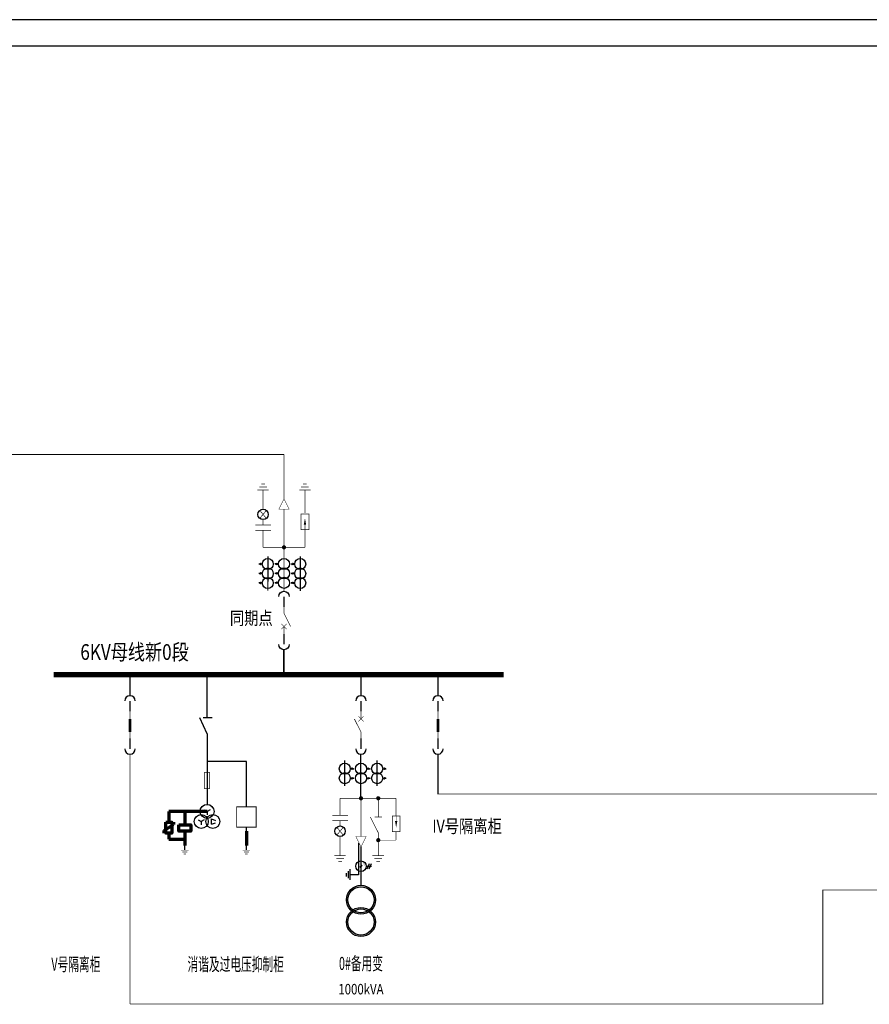
# Model space of a CAD drawing. Units: millimetres. Extents: x -221269 to 869006, y -383241 to 199394.
# Drawn here: x -84376 to -51891, y 88413 to 126041 of the extents above; entities that cross this region are included whole.
import ezdxf
from ezdxf.enums import TextEntityAlignment as Align

# ---------------------------------------------------------------- set-up
doc = ezdxf.new("R2010")
doc.units = ezdxf.units.MM
for name, pattern in [('$RECOVER_991104172757-4', [0]), ('CONTINOUS', [0]), ('HIDDEN', [0.75, 0.5, -0.25])]:
    doc.linetypes.add(name, pattern=pattern)
for name, color, linetype in [('002', 7, 'Continuous'), ('1', 1, 'Continuous'), ('1轮廓实线层', 7, 'Continuous'), ('ABDE_DENG', 4, 'Continuous'), ('BXT', 7, 'Continuous'), ('TAB', 7, 'Continuous'), ('TEXT', 7, 'Continuous')]:
    doc.layers.add(name, color=color, linetype=linetype)
doc.layers.add('CINF_图签', color=7, linetype='Continuous', lineweight=25)
doc.layers.add('图层2', color=8, linetype='Continuous', lineweight=70)
doc.styles.add('HZTXT', font='txt_____.ttf', dxfattribs={"width": 0.8, "bigfont": 'hztxt'})
doc.styles.add('ROMANS', font='romans.shx', dxfattribs={"width": 0.7})
doc.styles.add('SYS', font='romans.shx', dxfattribs={"width": 0.7})

# ---------------------------------------------------------------- blocks, each defined once
blk = doc.blocks.new('0916A')
at = {"color": 3, "linetype": 'CONTINOUS'}
for p, q in [((-0.62, -6.76), (0.63, -5.76)), ((2.5, -6.25), (5, -6.25)), ((2.89, -7.5), (4, -5)), ((3.94, -7.5), (5.05, -5))]:
    blk.add_line(p, q, dxfattribs=at)
at = {"color": 3, "linetype": 'CONTINOUS', "const_width": 0.3}
blk.add_lwpolyline([(0, 0), (0, -12.5)], dxfattribs=at)
at = {"color": 3, "linetype": 'CONTINOUS'}
blk.add_circle((0, -6.25), 2.5, dxfattribs=at)
at = {"color": 3, "linetype": 'CONTINOUS', "style": 'ROMANS', "width": 0.7}
blk.add_text('3', height=1.12, dxfattribs=at).set_placement((1.04, -6.05))
at = {"color": 1, "linetype": 'CONTINOUS', "style": 'ROMANS', "width": 0.7, "flags": 8}
blk.add_attdef('TA00', (5.44, -7.56), '', height=2.5, dxfattribs=at)
blk = doc.blocks.new('LXDLHGQ')
at = {"color": 3, "linetype": 'CONTINOUS'}
for p, q in [((-1.11, 4.73), (-1.11, -10.41)), ((-6.12, -8.67), (-6.12, -11.89)), ((-5.34, -7.59), (-5.34, -12.7)), ((-7.02, -9.61), (-7.02, -11.22)), ((-1.11, -10.41), (-5.22, -10.41))]:
    blk.add_line(p, q, dxfattribs=at)
blk.add_blockref('0916A', (0, 0), dxfattribs=at)
blk = doc.blocks.new('0405A')
at = {"color": 3, "linetype": 'Continuous', "const_width": 0.7}
blk.add_lwpolyline([(0, -5), (0, 0)], dxfattribs=at)
at = {"color": 3, "linetype": 'Continuous'}
blk.add_arc((0, -5), 2.5, 180, 0, dxfattribs=at)
blk = doc.blocks.new('04051')
at = {"color": 3, "linetype": 'Continuous', "const_width": 0.7}
blk.add_lwpolyline([(0, -2.5), (0, -7.5)], dxfattribs=at)
at = {"color": 3, "linetype": 'Continuous'}
blk.add_arc((0, -2.5), 2.5, 360, 180, dxfattribs=at)
blk = doc.blocks.new('S_406')
at = {"color": 3, "const_width": 0.3}
for points in [[(1.25, 0), (-1.25, 0)], [(-1.25, 0), (-1.25, -7.5)], [(1.25, -7.5), (1.25, 0)], [(-1.25, -7.5), (1.25, -7.5)]]:
    blk.add_lwpolyline(points, dxfattribs=at)
at = {"color": 3}
for points in [[(0, 2.5), (0, 0)], [(0, 0), (0, -7.5)], [(0, -7.5), (0, -10)]]:
    blk.add_lwpolyline(points, dxfattribs=at)
at = {"color": 3, "linetype": 'Continuous', "style": 'SYS', "width": 0.7, "flags": 1}
for tag in ['XYVALUE', 'VALUE']:
    blk.add_attdef(tag, text='', height=0.02, dxfattribs=at).set_placement((2.5, 5.5), align=Align.MIDDLE)
blk = doc.blocks.new('熔断器一般符号')
at = {"layer": 'ABDE_DENG', "linetype": 'Continuous', "xscale": 0.8, "yscale": 0.8, "zscale": 0.8}
blk.add_blockref('S_406', (0, 6), dxfattribs=at)
blk = doc.blocks.new('*U69')
blk.add_line((0, -4), (0, 0))
at = {"const_width": 0.5}
for points in [[(3, -4), (-3, -4)], [(-2, -5.5), (2, -5.5)], [(1, -7), (-1, -7)]]:
    blk.add_lwpolyline(points, dxfattribs=at)

msp = doc.modelspace()

# ---------------------------------------------------------------- hatches: boundary and pattern name
h = msp.add_hatch(color=256)
h.paths.add_polyline_path([(-70772.55, 92407.036, 1), (-71880.832, 92407.036, 1)])
h.paths.add_polyline_path([(-70827.965, 92407.036, 1), (-71825.418, 92407.036, 1)], flags=16)
h = msp.add_hatch(color=256)
h.paths.add_polyline_path([(-71882.441, 91557.052, 1.000000064), (-70770.942, 91557.052, 1.000000064)])
h.paths.add_polyline_path([(-70827.965, 91557.052, -1.000000436), (-71825.418, 91557.052, -1.000000436)], flags=16)

# ---------------------------------------------------------------- linework, layer by layer
for p, q in [((10214.665, 126041.462), (-157935.335, 126041.462)), ((-74889.833, 105531.436), (-74889.833, 104565.144)), ((-73650.417, 105531.436), (-73650.417, 104220.536)), ((-75101.446, 105236.676), (-75238.272, 105236.676)), ((-75170.522, 105269.83), (-75208.805, 105203.521)), ((-75138.363, 105269.83), (-75176.647, 105203.521)), ((-74481.738, 105240.212), (-74618.564, 105240.212)), ((-74550.814, 105273.366), (-74589.098, 105207.057)), ((-74518.655, 105273.366), (-74556.939, 105207.057)), ((-73862.03, 105236.676), (-73998.857, 105236.676)), ((-73898.948, 105269.83), (-73937.231, 105203.521)), ((-75101.446, 104875.988), (-75238.272, 104875.988)), ((-75170.522, 104909.142), (-75208.805, 104842.833)), ((-75138.363, 104909.142), (-75176.647, 104842.833)), ((-74481.738, 104879.523), (-74618.564, 104879.523)), ((-74550.814, 104912.678), (-74589.098, 104846.369)), ((-74518.655, 104912.678), (-74556.939, 104846.369)), ((-73862.03, 104875.988), (-73998.857, 104875.988)), ((-73898.948, 104909.142), (-73937.231, 104842.833)), ((-75101.446, 104515.299), (-75238.272, 104515.299)), ((-75170.522, 104548.454), (-75208.805, 104482.145)), ((-75138.363, 104548.454), (-75176.647, 104482.145)), ((-74481.738, 104518.835), (-74618.564, 104518.835)), ((-74550.814, 104551.989), (-74589.098, 104485.68)), ((-74518.655, 104551.989), (-74556.939, 104485.68)), ((-73862.03, 104515.299), (-73998.857, 104515.299)), ((-73898.948, 104548.454), (-73937.231, 104482.145)), ((-71326.728, 96956.902), (-71326.687, 97974.557)), ((-68383.367, 97974.557), (-68383.367, 96448.948)), ((-71946.399, 96760.184), (-71946.399, 97726.476)), ((-71326.691, 96298.66), (-71326.65, 97816.314)), ((-70706.984, 96760.184), (-70706.984, 97726.476)), ((-71734.786, 97415.632), (-71597.96, 97415.632)), ((-71697.869, 97382.478), (-71659.585, 97448.787)), ((-71697.869, 97021.789), (-71659.585, 97088.098)), ((-71665.71, 97382.478), (-71627.426, 97448.787)), ((-71665.71, 97021.789), (-71627.426, 97088.098)), ((-71115.084, 97415.607), (-70978.258, 97415.607)), ((-71078.167, 97382.453), (-71039.883, 97448.762)), ((-71078.167, 97021.764), (-71039.883, 97088.073)), ((-71046.008, 97382.453), (-71007.724, 97448.762)), ((-71046.008, 97021.764), (-71007.724, 97088.073)), ((-70495.371, 97415.632), (-70358.544, 97415.632)), ((-70458.453, 97382.478), (-70420.17, 97448.787)), ((-70458.453, 97021.789), (-70420.17, 97088.098)), ((-70426.294, 97382.478), (-70388.011, 97448.787)), ((-70426.294, 97021.789), (-70388.011, 97088.098)), ((-71734.786, 97054.944), (-71597.96, 97054.944)), ((-71115.084, 97054.919), (-70978.258, 97054.919)), ((-70495.371, 97054.944), (-70358.544, 97054.944)), ((-71326.691, 94428.851), (-71326.691, 92961.177))]:
    msp.add_line(p, q)
at = {"linetype": 'HIDDEN'}
for p, q in [((-73931.107, 105269.83), (-73969.39, 105203.521)), ((-73931.107, 104909.142), (-73969.39, 104842.833)), ((-73931.107, 104548.454), (-73969.39, 104482.145))]:
    msp.add_line(p, q, dxfattribs=at)
at = {"linetype": 'Continuous'}
for p, q in [((-77213.605, 98751.338), (-77485.958, 99358.558)), ((-77361.09, 99375.194), (-77019.783, 99375.194))]:
    msp.add_line(p, q, dxfattribs=at)
at = {"linetype": 'Continuous', "const_width": 24}
for points in [[(-74850.184, 108065.26), (-75290.134, 108065.26)], [(-74923.954, 108179.282), (-75216.363, 108179.282)], [(-75001.065, 108298.467), (-75139.252, 108298.467)], [(-75070.159, 107335.083), (-75070.159, 108065.26)], [(-73250.184, 108065.26), (-73690.134, 108065.26)], [(-73323.954, 108179.282), (-73616.363, 108179.282)], [(-73401.065, 108298.467), (-73539.252, 108298.467)], [(-73470.159, 107191.209), (-73470.159, 108065.26)], [(-75070.159, 106727.499), (-75070.159, 106935.083)], [(-75370.159, 106727.499), (-74770.159, 106727.499)], [(-74770.159, 106527.499), (-75370.159, 106527.499)], [(-71826.691, 95635.781), (-72426.691, 95635.781)], [(-70666.573, 94972.07), (-70969.871, 95572.07)], [(-70807.754, 95572.07), (-70666.573, 95572.07)], [(-70525.391, 95572.07), (-70666.573, 95572.07)], [(-72426.691, 95435.781), (-71826.691, 95435.781)], [(-72126.691, 95435.781), (-72126.691, 95228.197)], [(-72126.691, 94828.197), (-72126.691, 94098.019)], [(-70666.573, 94972.07), (-70666.573, 94098.019)], [(-71906.716, 94098.019), (-72346.666, 94098.019)], [(-70446.598, 94098.019), (-70886.548, 94098.019)], [(-71980.487, 93983.997), (-72272.896, 93983.997)], [(-72057.598, 93864.812), (-72195.785, 93864.812)], [(-70520.368, 93983.997), (-70812.777, 93983.997)], [(-70597.479, 93864.812), (-70735.666, 93864.812)]]:
    msp.add_lwpolyline(points, dxfattribs=at)
for points, const_width in [([(-75197.26, 107289.502), (-74943.057, 106980.664)], 24), ([(-74943.057, 107289.502), (-75197.26, 106980.664)], 24), ([(-75070.159, 106475.706), (-75070.159, 106527.499)], 24), ([(-73470.159, 105876.176), (-73470.159, 106553.991)], 24), ([(-75070.159, 105876.176), (-75070.159, 106475.706)], 24), ([(-75070.159, 105876.176), (-74270.159, 105876.176)], 24), ([(-74270.159, 105876.176), (-73470.159, 105876.176)], 24), ([(-80157.316, 98818.663), (-80157.316, 99318.663)], 100), ([(-68383.304, 98818.663), (-68383.304, 99318.663)], 100), ([(-72126.691, 96287.104), (-71326.691, 96287.104)], 24), ([(-72126.691, 96287.104), (-72126.691, 95687.574)], 24), ([(-71326.691, 96287.104), (-70666.573, 96287.104)], 24), ([(-70666.573, 96287.104), (-69983.39, 96287.104)], 24), ([(-70666.573, 96287.104), (-70666.573, 95772.07)], 24), ([(-69983.39, 96287.104), (-69983.39, 95609.289)], 24), ([(-72126.691, 95687.574), (-72126.691, 95635.781)], 24), ([(-70666.573, 95772.07), (-70666.573, 95572.07)], 24), ([(-71999.59, 94873.777), (-72253.793, 95182.616)], 24), ([(-72253.793, 94873.777), (-71999.59, 95182.616)], 24), ([(-69983.39, 95009.289), (-69983.39, 94686.067)], 24), ([(-70638.039, 94686.067), (-69983.39, 94686.067)], 24)]:
    msp.add_lwpolyline(points, dxfattribs=dict(const_width=const_width))
at = {"linetype": '$RECOVER_991104172757-4', "const_width": 24}
for points in [[(-73618.438, 106553.991), (-73318.438, 106553.991), (-73318.438, 107153.991), (-73618.438, 107153.991)], [(-70131.669, 95609.289), (-69831.669, 95609.289), (-69831.669, 95009.289), (-70131.669, 95009.289)]]:
    msp.add_lwpolyline(points, close=True, dxfattribs=at)
at = {"linetype": '$RECOVER_991104172757-4'}
for points in [[(-73468.438, 106742.821, 90, 0, 0), (-73468.438, 106988.391, 0, 0, 0)], [(-69981.669, 95420.458, 90, 0, 0), (-69981.669, 95174.888, 0, 0, 0)]]:
    msp.add_lwpolyline(points, format="xyseb", dxfattribs=at)
at = {"linetype": '$RECOVER_991104172757-4', "const_width": 24}
for points in [[(-73468.438, 106553.991), (-73468.438, 106778.991)], [(-69981.669, 95609.289), (-69981.669, 95384.289)]]:
    msp.add_lwpolyline(points, dxfattribs=at)
at = {"linetype": 'Continuous', "const_width": 80}
for points in [[(-74230.159, 105876.176, 1), (-74310.159, 105876.176, 1)], [(-71286.691, 96287.104, -1), (-71366.691, 96287.104, -1)], [(-70626.573, 96287.104, -1), (-70706.573, 96287.104, -1)], [(-70626.573, 94686.067, -1), (-70706.573, 94686.067, -1)]]:
    msp.add_lwpolyline(points, format="xyb", close=True, dxfattribs=at)
at = {"color": 6, "const_width": 200}
msp.add_lwpolyline([(-65874.002, 101006.361), (-83076.726, 101006.172)], dxfattribs=at)
at = {"color": 3, "linetype": 'Continuous', "const_width": 31.104}
msp.add_lwpolyline([(-76082.891, 95181.513), (-75334.103, 95181.513), (-75334.103, 95959.113), (-76082.891, 95959.113)], close=True, dxfattribs=at)
at = {"color": 3, "linetype": 'Continuous'}
for points in [[(-75708.497, 95959.113), (-75708.497, 96218.313)], [(-75708.497, 94922.313), (-75708.497, 95181.513)]]:
    msp.add_lwpolyline(points, dxfattribs=at)
for centre, radius in [((-75070.159, 107135.083), 200), ((-74889.833, 105236.676), 211.613), ((-74270.125, 105240.212), 211.613), ((-73650.417, 105236.676), 211.613), ((-74889.833, 104875.988), 211.613), ((-74270.125, 104879.523), 211.613), ((-73650.417, 104875.988), 211.613), ((-74889.833, 104515.299), 211.613), ((-74270.125, 104518.835), 211.613), ((-73650.417, 104515.299), 211.613), ((-71946.399, 97415.632), 211.613), ((-71326.697, 97415.607), 211.613), ((-70706.984, 97415.632), 211.613), ((-71946.399, 97054.944), 211.613), ((-71326.697, 97054.919), 211.613), ((-70706.984, 97054.944), 211.613), ((-72126.691, 95028.197), 200), ((-71326.691, 92407.036), 554.141), ((-71326.691, 92407.036), 498.727), ((-71326.691, 91557.052), 555.75), ((-71326.691, 91557.052), 498.727)]:
    msp.add_circle(centre, radius)
at = {"layer": '002', "const_width": 30}
for points in [[(-111738.587, 104243.792), (-111738.587, 100328.357), (-90268.677, 100328.357), (-90268.677, 109425.404), (-74271.88, 109425.404)], [(-74270.159, 107734.429), (-74271.88, 109425.404)], [(-74270.159, 104196.094), (-74270.159, 107334.429)], [(-74889.833, 104220.536), (-74889.833, 105531.436)], [(-73650.417, 104220.536), (-73650.417, 105531.436)], [(-75101.446, 105236.676), (-75238.272, 105236.676)], [(-74481.738, 105240.212), (-74618.564, 105240.212)], [(-73862.03, 105236.676), (-73998.857, 105236.676)], [(-75101.446, 104875.988), (-75238.272, 104875.988)], [(-74481.738, 104879.523), (-74618.564, 104879.523)], [(-73862.03, 104875.988), (-73998.857, 104875.988)], [(-75101.446, 104515.299), (-75238.272, 104515.299)], [(-74481.738, 104518.835), (-74618.564, 104518.835)], [(-73862.03, 104515.299), (-73998.857, 104515.299)], [(-71326.687, 97974.557), (-71326.728, 95487.093)], [(-68383.367, 97974.557), (-68383.367, 96448.948)], [(-71946.399, 97726.476), (-71946.399, 96760.184)], [(-71326.65, 97816.314), (-71326.691, 94828.851)], [(-70706.984, 97726.476), (-70706.984, 96760.184)], [(-71734.786, 97415.632), (-71597.96, 97415.632)], [(-71115.084, 97415.607), (-70978.258, 97415.607)], [(-70495.371, 97415.632), (-70358.544, 97415.632)], [(-71734.786, 97054.944), (-71597.96, 97054.944)], [(-71115.084, 97054.919), (-70978.258, 97054.919)], [(-70495.371, 97054.944), (-70358.544, 97054.944)], [(-71326.691, 94428.851), (-71326.691, 92961.177)]]:
    msp.add_lwpolyline(points, dxfattribs=at)
at = {"layer": '1'}
for p, q in [((-77213.605, 99385.594), (-77213.605, 100207.185)), ((-77213.605, 98751.338), (-77213.605, 97498.544))]:
    msp.add_line(p, q, dxfattribs=at)
at = {"layer": '1轮廓实线层', "color": 0}
for p, q in [((-77213.605, 98751.338), (-77213.543, 96894.158)), ((-75708.145, 97693.872), (-77213.57, 97693.809)), ((-75708.498, 96211.716), (-75708.145, 97693.872)), ((-77213.543, 96894.158), (-77213.777, 96050.718)), ((-77325.486, 95850.519), (-77211.881, 95784.929)), ((-77098.275, 95850.519), (-77211.881, 95784.929)), ((-77211.881, 95784.929), (-77211.881, 95653.75)), ((-77546.954, 95466.925), (-77433.349, 95401.335)), ((-77319.744, 95466.925), (-77433.349, 95401.335)), ((-77433.349, 95401.335), (-77433.349, 95270.155)), ((-77037.555, 95301.488), (-77037.555, 95501.043)), ((-77037.555, 95501.043), (-76887.622, 95431.768)), ((-77037.555, 95301.488), (-76887.622, 95347.672))]:
    msp.add_line(p, q, dxfattribs=at)
for centre in [(-77211.881, 95784.929), (-77433.349, 95401.335), (-76990.412, 95401.335)]:
    msp.add_circle(centre, 265.762, dxfattribs=at)
at = {"layer": 'BXT', "color": 3, "const_width": 24}
for points in [[(-74270.188, 103596.094), (-74270.188, 103351.988)], [(-74270.188, 103351.988), (-74017.44, 102851.988)], [(-74270.159, 102565.811), (-74270.188, 102851.988)], [(-80157.287, 99604.84), (-80157.316, 99318.663)], [(-71326.687, 99604.84), (-71326.716, 99318.663)], [(-68383.274, 99604.84), (-68383.304, 99318.663)], [(-71326.716, 98818.663), (-71579.465, 99318.663)], [(-80157.316, 98574.557), (-80157.316, 98818.663)], [(-71326.716, 98574.557), (-71326.716, 98818.663)], [(-68383.304, 98574.557), (-68383.304, 98818.663)]]:
    msp.add_lwpolyline(points, dxfattribs=at)
at = {"layer": 'CINF_图签', "color": 1, "linetype": 'Continuous', "const_width": 50}
msp.add_lwpolyline([(9214.665, 125041.462), (-155435.335, 125041.462)], dxfattribs=at)
at = {"layer": 'TAB', "color": 3, "linetype": 'CONTINOUS'}
msp.add_line((-74270.192, 101006.267), (-74270.192, 101964.816), dxfattribs=at)
at = {"layer": 'TAB', "linetype": 'CONTINOUS', "const_width": 16}
for points in [[(-74270.159, 107734.429), (-74070.159, 107334.429), (-74470.159, 107334.429)], [(-71326.691, 94428.851), (-71126.691, 94828.851), (-71526.691, 94828.851)]]:
    msp.add_lwpolyline(points, close=True, dxfattribs=at)
at = {"layer": 'TAB', "color": 3, "linetype": 'CONTINOUS'}
for points, const_width in [([(-74170.188, 102751.988), (-74370.188, 102951.988)], 16), ([(-74370.188, 102751.988), (-74170.188, 102951.988)], 16), ([(-74270.251, 101050.113), (-74270.192, 101964.816)], 48), ([(-80157.287, 100204.84), (-80157.287, 101006.267)], 48), ([(-77213.605, 100204.84), (-77213.605, 101006.267)], 48), ([(-71326.78, 100204.84), (-71326.78, 101006.267)], 48), ([(-68383.367, 100204.84), (-68383.367, 101006.267)], 48), ([(-71426.716, 99418.663), (-71226.716, 99218.663)], 16), ([(-71226.716, 99418.663), (-71426.716, 99218.663)], 16)]:
    msp.add_lwpolyline(points, dxfattribs=dict(at, const_width=const_width))
at = {"layer": 'TEXT', "const_width": 30}
for points in [[(-80157.194, 97974.557), (-80157.194, 96448.948)], [(-80156.984, 96448.948), (-80156.984, 88427.795)], [(-68383.367, 96448.948), (-41244.206, 96449.16)], [(-47348.797, 90575.608), (-47348.797, 92785.113), (-53668.023, 92785.113), (-53666.303, 88427.795), (-80156.984, 88427.795)]]:
    msp.add_lwpolyline(points, dxfattribs=at)
at = {"layer": '图层2', "color": 0, "linetype": 'Continuous'}
for p, q in [((-77211.881, 95784.929), (-78675.751, 95784.929)), ((-78675.751, 95784.929), (-78675.751, 95378.049)), ((-78059.984, 95784.929), (-78059.984, 95272.433)), ((-78851.008, 95052.637), (-78494.002, 95280.996)), ((-78494.002, 95378.049), (-78494.002, 95280.996)), ((-78851.008, 94955.585), (-78851.008, 95052.637)), ((-78675.751, 94955.585), (-78675.751, 94719.767)), ((-78059.984, 95027.097), (-78059.984, 94476.203)), ((-75708.497, 95027.096), (-75708.497, 94476.202)), ((-78675.751, 94719.767), (-78059.984, 94719.767))]:
    msp.add_line(p, q, dxfattribs=at)
for points in [[(-78788.175, 95378.049), (-78556.835, 95378.049), (-78556.835, 94955.585), (-78788.175, 94955.585)], [(-78285.612, 95272.433), (-77834.357, 95272.433), (-77834.357, 95024.092), (-78285.612, 95024.092)]]:
    msp.add_lwpolyline(points, close=True, dxfattribs=at)

# ---------------------------------------------------------------- block references
at = {"layer": '1轮廓实线层', "color": 0}
for name, p, xscale, yscale, zscale in [('熔断器一般符号', (-77213.57, 96650.439), 103.6799999999784, 103.6800000000366, 103.68), ('*U69', (-78059.984, 94496.197), 48, 48, 48), ('*U69', (-75708.497, 94496.196), 48, 48, 48)]:
    msp.add_blockref(name, p, dxfattribs=dict(at, xscale=xscale, yscale=yscale, zscale=zscale))
at = {"layer": 'BXT', "color": 3, "xscale": -80, "yscale": 80, "zscale": 80, "rotation": 180}
for name, p in [('0405A', (-74270.159, 103596.094)), ('04051', (-74270.159, 101965.811))]:
    msp.add_blockref(name, p, dxfattribs=at)
at = {"layer": 'BXT', "color": 3, "xscale": 80, "yscale": 80, "zscale": 80}
for name, p in [('04051', (-80157.287, 100204.84)), ('04051', (-71326.687, 100204.84)), ('04051', (-68383.274, 100204.84)), ('0405A', (-80157.287, 98574.557)), ('0405A', (-71326.687, 98574.557)), ('0405A', (-68383.274, 98574.557))]:
    msp.add_blockref(name, p, dxfattribs=at)
at = {"layer": 'BXT', "xscale": 80, "yscale": 80, "zscale": 80}
msp.add_blockref('LXDLHGQ', (-71326.691, 94190.313), dxfattribs=at)

# ---------------------------------------------------------------- texts
at = {"layer": 'TEXT', "style": 'HZTXT'}
for s, height, width, p in [('同期点', 500, 0.8, (-75519.829, 102920.393)), ('IV号隔离柜', 500, 0.8, (-67267.891, 94969.556)), ('V号隔离柜', 500, 0.6, (-82228.748, 89694.239)), ('消谐及过电压抑制柜', 500, 0.6, (-76116.169, 89694.239)), ('0#备用变', 500, 0.6, (-71326.691, 89724.679)), ('1000kVA', 400, 0.8, (-71326.691, 88791.231))]:
    msp.add_text(s, height=height, dxfattribs=dict(at, width=width)).set_placement(p, align=Align.CENTER)
at = {"layer": 'TEXT', "style": 'HZTXT', "width": 0.8}
msp.add_text('6KV母线新0段', height=600, dxfattribs=at).set_placement((-82057.47, 101576.291))

doc.saveas('drawing.dxf')
